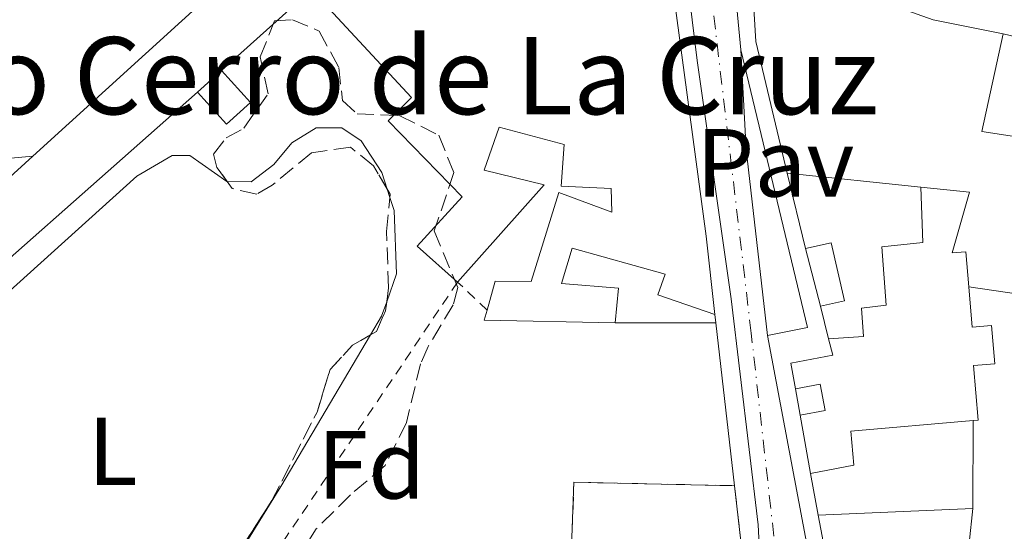
# Model space of a CAD drawing. Units: metres. Extents: x 629530 to 632987, y 4641714 to 4644090.
# Drawn here: x 630614 to 630716, y 4642393 to 4642446 of the extents above; entities that cross this region are included whole.
import ezdxf
from ezdxf.enums import TextEntityAlignment as Align

# ---------------------------------------------------------------- set-up
doc = ezdxf.new("R2010")
doc.units = ezdxf.units.M
doc.header["$MEASUREMENT"] = 0
for name, pattern in [('DGN Style 2', [1.7399219301090239, 1.043953158065414, -0.6959687720436097]), ('DGN Style 3', [2.435890702152634, 1.739921930109024, -0.6959687720436097]), ('DGN Style 4', [2.7856150101045474, 1.391937544087219, -0.6959687720436097, 0.001739921930109024, -0.6959687720436097])]:
    doc.linetypes.add(name, pattern=pattern)
for name, color, linetype, lineweight in [('Carretera', 9, 'Continuous', 0), ('Caseta-cabaña', 1, 'Continuous', 0), ('construcción   en ruinas', 1, 'Continuous', 0), ('construcción singular', 1, 'Continuous', 0), ('contrucción  en ruinas', 1, 'DGN Style 3', 13), ('Edificio', 1, 'Continuous', 13), ('Eje de carretera', 7, 'DGN Style 4', 0), ('Etiqueta de uso rústico', 92, 'Continuous', 0), ('Etiqueta de zona arbolada', 92, 'Continuous', 0), ('Línea  de muro-pared o tapia', 1, 'Continuous', 13), ('Línea blanca (vial)', 7, 'Continuous', 13), ('Línea de bordillo', 7, 'Continuous', 13), ('Línea de cambio de uso (parcela vista)', 92, 'Continuous', 0), ('Línea de pavimento', 1, 'Continuous', 0), ('Pavimento', 7, 'Continuous', 0), ('Tela metálica o alambrada', 7, 'DGN Style 2', 0), ('Zona arbolada', 92, 'DGN Style 3', 0)]:
    doc.layers.add(name, color=color, linetype=linetype, lineweight=lineweight)
doc.styles.add('Style-Arial', font='arial.ttf')

# ---------------------------------------------------------------- blocks, each defined once
blk = doc.blocks.new('*U11')
at = {"layer": 'Carretera', "color": 9, "linetype": 'Continuous', "lineweight": 0}
for points in [[(630691.3399999992, 4642379.219999999, 254.6499999999942), (630690.6200000017, 4642393.330000001, 254.4700000000012), (630687.820000001, 4642416.739999998, 254.1900000000023), (630684.2899999995, 4642441.469999998, 254.2299999999959), (630682.4800000011, 4642456.41, 253.9799999999959), (630680.7800000003, 4642469.649999999, 254), (630680.8799999985, 4642470.55, 254), (630681.0399999995, 4642471.449999999, 254), (630681.2600000007, 4642472.340000001, 254), (630681.5400000003, 4642473.199999999, 254), (630681.8799999999, 4642474.050000001, 254), (630682.2699999989, 4642474.88, 254), (630682.7199999981, 4642475.670000001, 254), (630683.2199999989, 4642476.440000002, 254), (630683.760000002, 4642477.170000001, 254), (630684.3599999987, 4642477.859999999, 254), (630685.0000000002, 4642478.510000002, 254), (630689.2000000002, 4642482.530000002, 253.820000000007), (630692.079999999, 4642484.84, 253.6300000000047), (630698.9099999998, 4642492.320000002, 253.5500000000029), (630709.3599999992, 4642503.91, 253.6900000000023), (630716.3000000018, 4642513.469999998, 253.7400000000052)], [(630717.6400000006, 4642504.309999999, 253.820000000007), (630699.8799999999, 4642484.809999999, 253.9100000000035), (630697.8200000012, 4642483, 253.8600000000006), (630696.1600000005, 4642481.13, 253.8600000000006), (630693.8899999995, 4642478.850000001, 253.75), (630691.9299999992, 4642476.309999998, 253.6900000000023), (630690.2999999998, 4642473.539999999, 253.679999999993), (630689.0399999992, 4642470.580000003, 253.7200000000012), (630687.859999999, 4642465.920000001, 253.8600000000006), (630687.7100000015, 4642454.219999998, 254.0200000000041), (630688.8099999991, 4642442.57, 254.2299999999959), (630689.3900000001, 4642432.25, 254.2599999999948), (630691.5699999994, 4642412.949999999, 254.4700000000012), (630696.6299999999, 4642386.160000001, 254.4700000000012)]]:
    blk.add_polyline3d(points, dxfattribs=at)

msp = doc.modelspace()

# ---------------------------------------------------------------- linework, layer by layer
at = {"layer": 'Caseta-cabaña', "color": 1, "linetype": 'Continuous', "lineweight": 0, "elevation": 257.2100000000065, "flags": 128}
msp.add_lwpolyline([(630638.0300000003, 4642437.119999999), (630635.5599999997, 4642434.880000001), (630632.5599999997, 4642438.180000001), (630635.0300000003, 4642440.42), (630638.0300000003, 4642437.119999999)], close=True, dxfattribs=at)
for points in [[(630632.5599999997, 4642438.180000001), (630635.5599999997, 4642434.880000001), (630638.0300000003, 4642437.119999999), (630635.0300000003, 4642440.42)], [(630635.0300000003, 4642440.42), (630632.5599999997, 4642438.180000001)]]:
    msp.add_lwpolyline(points, dxfattribs=at)
at = {"layer": 'construcción   en ruinas', "color": 1, "linetype": 'Continuous', "lineweight": 0}
msp.add_polyline3d([(630674.7300000006, 4642341.720000001, 259.3899999999995), (630666.3799999999, 4642325.65, 259.2100000000065), (630656.0700000003, 4642330.609999999, 258.6499999999942), (630674.4000000004, 4642365.130000001, 261.4799999999959), (630670.3399999999, 4642365.26, 260.3699999999953), (630671.54, 4642397.74, 258.9700000000012), (630688.1699999999, 4642397.380000001, 258.929999999993), (630689.4199999999, 4642386.51, 258.5099999999948), (630682.0300000003, 4642386.390000001, 260), (630681.5099999999, 4642370.689999999, 260.0899999999965), (630688.3300000001, 4642369.92, 258.7400000000052), (630686.6699999999, 4642365.01, 258.929999999993)], close=True, dxfattribs=at)
at = {"layer": 'contrucción  en ruinas', "color": 1, "linetype": 'DGN Style 3', "lineweight": 13, "extrusion": (0.004382027034929841, -0.03810610709842448, 0.9992640904389934), "elevation": -173881.2596932375, "flags": 128}
msp.add_lwpolyline([(1156918.128661567, 4536620.638730472), (1156918.128661567, 4536609.689036412)], dxfattribs=at)
at = {"layer": 'contrucción  en ruinas', "color": 1, "linetype": 'DGN Style 3', "lineweight": 13}
msp.add_polyline3d([(630656.0700000003, 4642330.609999999, 258.6499999999942), (630674.4000000004, 4642365.130000001, 261.4799999999959), (630670.3399999999, 4642365.26, 260.3699999999953), (630671.54, 4642397.74, 258.9700000000012), (630688.1699999999, 4642397.380000001, 258.929999999993)], dxfattribs=at)
at = {"layer": 'Edificio', "color": 51, "linetype": 'Continuous', "lineweight": 13, "extrusion": (-0.987035009607332, -0.1332902507498336, 0.08941811261987355), "elevation": -1241274.93929974, "flags": 128}
msp.add_lwpolyline([(-4516303.46936163, 111700.1332483764), (-4516261.444584266, 111699.8621624543), (-4516253.260038027, 111697.4324293742)], dxfattribs=at)
at = {"layer": 'Edificio', "color": 51, "linetype": 'Continuous', "lineweight": 13, "extrusion": (0.005652591307366037, -0.02194967273763352, 0.9997430970395459), "elevation": -98077.66473697925, "flags": 128}
msp.add_lwpolyline([(1768533.138253111, 4337335.159910881), (1768533.138253111, 4337341.336609027)], dxfattribs=at)
at = {"layer": 'Edificio', "color": 51, "linetype": 'Continuous', "lineweight": 13, "extrusion": (0.02394262615987043, 0.1732016806107625, 0.9845953120374769), "elevation": 819427.7384666814, "flags": 128}
msp.add_lwpolyline([(10966.51420188137, -4612827.78807344), (10979.96499992279, -4612826.186689025), (10979.82014237054, -4612827.273342735)], dxfattribs=at)
at = {"layer": 'Edificio', "color": 51, "linetype": 'Continuous', "lineweight": 13, "extrusion": (0.05829323008795405, -0.3235541670177622, 0.9444123042037068), "elevation": -1465058.507053051, "flags": 128}
msp.add_lwpolyline([(1443848.949112923, 4209340.397568557), (1443848.949112923, 4209346.906808143)], dxfattribs=at)
at = {"layer": 'Edificio', "color": 1, "linetype": 'Continuous', "lineweight": 13}
for points in [[(630679.6500000004, 4642464.92, 260.2200000000012), (630685.25, 4642423.27, 259.9499999999971), (630686.1299999999, 4642415.130000001, 257.5299999999988), (630680.2199999997, 4642417.17, 257.5299999999988), (630680.9900000002, 4642419.300000001, 257.6699999999983), (630671.3700000001, 4642422.01, 257.7200000000012), (630670.2699999996, 4642418.34, 257.3899999999995), (630676.1600000003, 4642417.850000001, 257.1100000000006), (630675.7999999998, 4642414.27, 257.7200000000012), (630662.2599999999, 4642414.550000001, 258), (630662.5499999998, 4642415.59, 257.8099999999977), (630663.3899999997, 4642418.59, 257.3000000000029), (630667.1100000005, 4642418.560000001, 257.4400000000023), (630669.9699999997, 4642427.779999999, 258.6000000000058), (630675.4500000002, 4642425.75, 260.5500000000029), (630675.3899999997, 4642428.199999999, 261.0099999999948), (630670.2199999997, 4642428.449999999, 260.9199999999983), (630670.5199999996, 4642432.77, 261.8500000000058), (630663.79, 4642434.539999999, 258.7899999999936), (630662.2599999999, 4642430.08, 258.8300000000018), (630668.4699999997, 4642428.560000001, 258.6000000000058), (630659.4900000002, 4642418.49, 258.179999999993), (630655.3099999997, 4642422.220000001, 259.1100000000006), (630659.9500000002, 4642427.32, 259.3000000000029), (630652.29, 4642435.199999999, 257.8099999999977), (630654.7199999997, 4642437.640000001, 258.6900000000023), (630644.3499999996, 4642448.82, 258.179999999993)], [(630723.4400000004, 4642432.630000001, 259.1100000000006), (630713.7800000003, 4642434.109999999, 259.0200000000041), (630716, 4642444.24, 258.9199999999983), (630720.0700000003, 4642443.26, 258.9199999999983)]]:
    msp.add_polyline3d(points, dxfattribs=at)
at = {"layer": 'Edificio', "color": 51, "linetype": 'Continuous', "lineweight": 13}
for points in [[(630716, 4642444.24, 258.9199999999983), (630720.0700000003, 4642443.26, 258.9199999999983), (630722.3899999997, 4642448.850000001, 263.7100000000065), (630718.6399999997, 4642450.470000001, 260.6000000000058), (630717.8899999997, 4642448.9, 259.8099999999977), (630711.8899999997, 4642451.350000001, 259.7599999999948)], [(630659.4900000002, 4642418.49, 258.179999999993), (630655.3099999997, 4642422.220000001, 259.1100000000006), (630659.9500000002, 4642427.32, 259.3000000000029), (630652.29, 4642435.199999999, 257.8099999999977), (630654.7199999997, 4642437.640000001, 258.6900000000023), (630644.3499999996, 4642448.82, 258.179999999993)], [(630725.5499999998, 4642430.230000001, 257.5299999999988), (630723.1299999999, 4642430.51, 257.5299999999988), (630723.4400000004, 4642432.630000001, 259.1100000000006), (630713.7800000003, 4642434.109999999, 259.0200000000041), (630716, 4642444.24, 258.9199999999983)], [(630662.5499999998, 4642415.59, 257.8099999999977), (630663.3899999997, 4642418.59, 257.3000000000029), (630667.1100000005, 4642418.560000001, 257.4400000000023), (630669.9699999997, 4642427.779999999, 258.6000000000058), (630675.4500000002, 4642425.75, 260.5500000000029), (630675.3899999997, 4642428.199999999, 261.0099999999948), (630670.2199999997, 4642428.449999999, 260.9199999999983), (630670.5199999996, 4642432.77, 261.8500000000058), (630663.79, 4642434.539999999, 258.7899999999936), (630662.2599999999, 4642430.08, 258.8300000000018), (630668.4699999997, 4642428.560000001, 258.6000000000058), (630659.4900000002, 4642418.49, 258.179999999993)], [(630697.9199999999, 4642412.600000001, 259.25), (630701.54, 4642412.850000001, 263.9900000000052), (630701.3200000003, 4642415.779999999, 261.5299999999988), (630703.8799999999, 4642416.100000001, 262.179999999993), (630703.4400000004, 4642422.15, 260.9700000000012), (630707.6600000003, 4642422.59, 259.5800000000018), (630707.4600000001, 4642428.33, 256.7899999999936)], [(630707.4600000001, 4642428.33, 256.7899999999936), (630712.5099999999, 4642427.800000001, 256.929999999993), (630710.7000000002, 4642421.529999999, 259.6699999999983), (630712.1100000005, 4642421.640000001, 259.5800000000018), (630712.4199999999, 4642418, 261.5)], [(630686.1299999999, 4642415.130000001, 257.5299999999988), (630680.2199999997, 4642417.17, 257.5299999999988), (630680.9900000002, 4642419.300000001, 257.6699999999983), (630671.3700000001, 4642422.01, 257.7200000000012), (630670.2699999996, 4642418.34, 257.3899999999995), (630676.1600000003, 4642417.850000001, 257.1100000000006), (630675.7999999998, 4642414.27, 257.7200000000012)], [(630695.5199999996, 4642421.960000001, 256.9799999999959), (630698.1799999997, 4642422.57, 256.6999999999971), (630699.5499999998, 4642416.539999999, 256.5599999999977), (630697.0599999997, 4642415.980000001, 256.8399999999965)], [(630712.4199999999, 4642418, 261.5), (630712.7800000003, 4642413.810000001, 263.7200000000012), (630714.79, 4642413.99, 261.7200000000012), (630715.1299999999, 4642410.029999999, 262.179999999993), (630712.9100000003, 4642409.84, 263.8500000000058), (630713.3899999997, 4642404.17, 259.8600000000006), (630712.9000000004, 4642404.130000001, 259.9100000000035)], [(630694.4699999997, 4642407.41, 261.8099999999977), (630693.9900000002, 4642410.07, 261.2100000000065), (630698.3600000005, 4642410.9, 260.3699999999953), (630697.9199999999, 4642412.600000001, 259.25)], [(630694.9600000001, 4642404.699999999, 260.0899999999965), (630697.5499999998, 4642405.189999999, 260.179999999993), (630697.04, 4642407.9, 262.2700000000041), (630694.4699999997, 4642407.41, 261.8099999999977)], [(630712.9000000004, 4642404.130000001, 259.9100000000035), (630700.2100000001, 4642403.050000001, 261.25), (630700.5099999999, 4642399.52, 257.2100000000065), (630696.0499999998, 4642398.65, 257.9499999999971)]]:
    msp.add_polyline3d(points, dxfattribs=at)
at = {"layer": 'Edificio', "color": 1, "linetype": 'Continuous', "lineweight": 13}
for points in [[(630712.5099999999, 4642427.800000001, 256.929999999993), (630710.7000000002, 4642421.529999999, 259.6699999999983), (630712.1100000005, 4642421.640000001, 259.5800000000018), (630712.4199999999, 4642418, 261.5), (630712.7800000003, 4642413.810000001, 263.7200000000012), (630714.79, 4642413.99, 261.7200000000012), (630715.1299999999, 4642410.029999999, 262.179999999993), (630712.9100000003, 4642409.84, 263.8500000000058), (630713.3899999997, 4642404.17, 259.8600000000006), (630712.9000000004, 4642404.130000001, 259.9100000000035), (630700.2100000001, 4642403.050000001, 261.25), (630700.5099999999, 4642399.52, 257.2100000000065), (630696.0499999998, 4642398.65, 257.9499999999971), (630694.9600000001, 4642404.699999999, 260.0899999999965), (630697.5499999998, 4642405.189999999, 260.179999999993), (630697.04, 4642407.9, 262.2700000000041), (630694.4699999997, 4642407.41, 261.8099999999977), (630693.9900000002, 4642410.07, 261.2100000000065), (630698.3600000005, 4642410.9, 260.3699999999953), (630697.9199999999, 4642412.600000001, 259.25), (630701.54, 4642412.850000001, 263.9900000000052), (630701.3200000003, 4642415.779999999, 261.5299999999988), (630703.8799999999, 4642416.100000001, 262.179999999993), (630703.4400000004, 4642422.15, 260.9700000000012), (630707.6600000003, 4642422.59, 259.5800000000018), (630707.4600000001, 4642428.33, 256.7899999999936)], [(630699.5499999998, 4642416.539999999, 256.5599999999977), (630697.0599999997, 4642415.980000001, 256.8399999999965), (630695.5199999996, 4642421.960000001, 256.9799999999959), (630698.1799999997, 4642422.57, 256.6999999999971)]]:
    msp.add_polyline3d(points, close=True, dxfattribs=at)
at = {"layer": 'Eje de carretera', "color": 7, "linetype": 'DGN Style 4', "lineweight": 0}
msp.add_polyline3d([(630620.6499999989, 4642226.270000001, 256.7799999999989), (630621.8299999969, 4642228.210000004, 256.729999999996), (630661.3799999984, 4642304.38, 255.2899999999937), (630690.3700000008, 4642358.390000002, 254.6799999999931), (630694.1999999997, 4642369.930000001, 254.5899999999966), (630694.1599999995, 4642374.95, 254.6900000000023), (630689.8999999971, 4642413.210000002, 254.3500000000059), (630684.6599999999, 4642457.680000001, 253.9700000000012), (630684.6700000011, 4642469.710000001, 253.8800000000047), (630687.2899999986, 4642476.309999999, 253.8600000000007), (630699.449999998, 4642488.680000001, 253.7299999999961), (630708.2600000014, 4642498.260000003, 253.6900000000023), (630717.6999999982, 4642510.680000002, 253.7200000000012)], dxfattribs=at)
at = {"layer": 'Línea  de muro-pared o tapia', "color": 1, "linetype": 'Continuous', "lineweight": 13, "extrusion": (0.06099490009647006, 0.01023227166902053, 0.9980856289811577), "elevation": 86227.83719620112, "flags": 128}
msp.add_lwpolyline([(4474108.356791996, -1387388.969647644), (4474122.349823922, -1387387.999514937), (4474129.819262885, -1387388.80795886)], dxfattribs=at)
at = {"layer": 'Línea  de muro-pared o tapia', "color": 1, "linetype": 'Continuous', "lineweight": 13, "extrusion": (0.006543346208135659, 0.005967095291302646, 0.9999607884283189), "elevation": 32084.88685645866, "flags": 128}
msp.add_lwpolyline([(630619.5105447602, 4642340.235266719), (630600.3194505959, 4642322.734955156)], dxfattribs=at)
at = {"layer": 'Línea  de muro-pared o tapia', "color": 1, "linetype": 'Continuous', "lineweight": 13, "extrusion": (-0.01361458041913268, -0.01227065188078392, 0.9998320230430867), "elevation": -65294.43480751052, "flags": 128}
msp.add_lwpolyline([(630580.0743133991, 4641988.697436901), (630589.396581055, 4641997.098069361)], dxfattribs=at)
at = {"layer": 'Línea  de muro-pared o tapia', "color": 1, "linetype": 'Continuous', "lineweight": 13, "extrusion": (-0.05449811392686024, 0.01919819923202013, 0.998329296737636), "elevation": 55010.79068928694, "flags": 128}
msp.add_lwpolyline([(-4588258.17884592, -946021.3359201488), (-4588258.178845921, -946026.0087565472)], dxfattribs=at)
at = {"layer": 'Línea  de muro-pared o tapia', "color": 1, "linetype": 'Continuous', "lineweight": 13, "extrusion": (0.005302139687543901, -0.00106774123307157, 0.9999853735147296), "elevation": -1355.76856141391, "flags": 128}
msp.add_lwpolyline([(630705.7716106636, 4642445.438750257), (630698.5215004872, 4642446.898751088)], dxfattribs=at)
at = {"layer": 'Línea  de muro-pared o tapia', "color": 1, "linetype": 'Continuous', "lineweight": 13, "extrusion": (0.6051072514087018, -0.6933366743517319, 0.3913176079497152), "elevation": -2837071.662772333, "flags": 128}
msp.add_lwpolyline([(3527652.166955806, 1206678.646140585), (3527689.00668076, 1206678.396210046), (3527730.101752293, 1206679.102535482)], dxfattribs=at)
at = {"layer": 'Línea  de muro-pared o tapia', "color": 1, "linetype": 'Continuous', "lineweight": 13, "extrusion": (0.0008676863005811978, -0.003618436487713656, 0.9999930769949702), "elevation": -15994.4649253283, "flags": 128}
msp.add_lwpolyline([(630695.0599282149, 4642394.476771204), (630693.1799028919, 4642402.316822529)], dxfattribs=at)
at = {"layer": 'Línea  de muro-pared o tapia', "color": 1, "linetype": 'Continuous', "lineweight": 13, "flags": 128}
for points, elevation in [([(630693.6399999997, 4642429.800000001), (630707.4600000001, 4642428.33)], 256.6399999999995), ([(630697.9199999999, 4642412.600000001), (630697.0599999997, 4642415.980000001)], 257.4900000000052), ([(630686.1299999999, 4642415.130000001), (630686.2300000006, 4642414.27)], 257.4400000000023), ([(630675.7999999998, 4642414.27), (630686.2300000006, 4642414.27)], 257.4400000000023), ([(630686.2300000006, 4642414.27), (630688.1699999999, 4642397.380000001)], 257.4400000000023), ([(630694.9600000001, 4642404.699999999), (630694.4699999997, 4642407.41)], 257.1600000000035), ([(630696.8300000001, 4642394.33), (630696.0499999998, 4642398.65)], 257.1600000000035)]:
    msp.add_lwpolyline(points, dxfattribs=dict(at, elevation=elevation))
at = {"layer": 'Línea  de muro-pared o tapia', "color": 1, "linetype": 'Continuous', "lineweight": 13, "extrusion": (-0.0001686060588458622, -0.03072002345811118, 0.9995280144801997), "elevation": -142463.9672149593, "flags": 128}
msp.add_lwpolyline([(605224.0686830588, 4643610.963397158), (605224.0686830588, 4643601.848958062)], dxfattribs=at)
at = {"layer": 'Línea  de muro-pared o tapia', "color": 1, "linetype": 'Continuous', "lineweight": 13, "extrusion": (0.01121444299360543, 0.0004830190797292214, 0.9999369994959242), "elevation": 9572.422482089785, "flags": 128}
msp.add_lwpolyline([(630670.306455001, 4642390.937889485), (630654.2854438009, 4642390.247889406)], dxfattribs=at)
at = {"layer": 'Línea  de muro-pared o tapia', "color": 1, "linetype": 'Continuous', "lineweight": 13}
msp.add_polyline3d([(630615.5, 4642431.539999999, 256.7299999999959), (630598.8899999997, 4642416.4, 256.9199999999983), (630593.79, 4642416.51, 257.1499999999942), (630584.9500000002, 4642426.689999999, 257.0200000000041)], dxfattribs=at)
at = {"layer": 'Línea blanca (vial)', "color": 7, "linetype": 'Continuous', "lineweight": 13, "extrusion": (-0.1391355458117506, -0.004940967650752663, 0.9902610194945274), "elevation": -110437.6363165742, "flags": 128}
msp.add_lwpolyline([(-4617105.506533613, 787343.7556579376), (-4617124.87174272, 787342.2472891817), (-4617135.205825546, 787342.031807931)], dxfattribs=at)
at = {"layer": 'Línea blanca (vial)', "color": 7, "linetype": 'Continuous', "lineweight": 13, "extrusion": (0.9705752697411895, 0.1833188079830299, 0.15613411032346), "elevation": 1463214.980282278, "flags": 128}
msp.add_lwpolyline([(4444671.191034698, -231036.4816911602), (4444676.759566016, -231036.7651677553), (4444704.023235979, -231036.7651677553)], dxfattribs=at)
at = {"layer": 'Línea blanca (vial)', "color": 7, "linetype": 'Continuous', "lineweight": 13}
for points in [[(630689.1999999996, 4642482.530000002, 253.8200000000071), (630684.9999999999, 4642478.510000003, 254.0000000000001), (630684.3599999984, 4642477.86, 254.0000000000001), (630683.7600000014, 4642477.170000002, 254.0000000000001), (630683.2199999985, 4642476.440000003, 254.0000000000001), (630682.7199999976, 4642475.670000002, 254.0000000000001), (630682.2699999984, 4642474.880000001, 254.0000000000001), (630681.8799999994, 4642474.050000001, 254.0000000000001), (630681.5399999997, 4642473.199999999, 254.0000000000001), (630681.2600000004, 4642472.340000002, 254.0000000000001), (630681.039999999, 4642471.449999999, 254.0000000000001), (630680.879999998, 4642470.550000001, 254.0000000000001), (630680.7799999998, 4642469.65, 254.0000000000001), (630682.4800000007, 4642456.410000001, 253.979999999996), (630684.289999999, 4642441.469999999, 254.2299999999959), (630687.8200000006, 4642416.739999999, 254.1900000000024), (630690.6200000013, 4642393.330000003, 254.4700000000012), (630691.3399999987, 4642379.219999999, 254.6499999999942), (630691.0700000006, 4642372.920000004, 254.6499999999942), (630689.5899999986, 4642365.56, 254.5599999999977), (630685.8400000002, 4642357.560000001, 254.5599999999977), (630668.8099999981, 4642325.030000002, 254.9700000000011), (630668.4100000003, 4642324.430000001, 254.9700000000011)], [(630688.8099999984, 4642442.570000002, 254.2299999999959), (630687.7100000011, 4642454.219999999, 254.0200000000041), (630687.8599999985, 4642465.920000002, 253.8600000000007), (630689.0399999988, 4642470.580000003, 253.7200000000012), (630690.2999999993, 4642473.539999999, 253.6799999999931), (630691.9299999988, 4642476.309999999, 253.6900000000023), (630693.8899999991, 4642478.850000002, 253.7500000000001), (630696.16, 4642481.13, 253.8600000000007)]]:
    msp.add_polyline3d(points, dxfattribs=at)
at = {"layer": 'Línea de bordillo', "color": 7, "linetype": 'Continuous', "lineweight": 13, "extrusion": (0.06443719732258825, 0.0140892645633377, 0.9978222989216439), "elevation": 106302.0972510045, "flags": 128}
msp.add_lwpolyline([(4400548.230457461, -1604258.412815559), (4400548.174380196, -1604262.657842689), (4400577.756382152, -1604262.051410242)], dxfattribs=at)
at = {"layer": 'Línea de bordillo', "color": 7, "linetype": 'Continuous', "lineweight": 13, "extrusion": (-0.01355606884505562, -0.004228111556485183, 0.9998991729520202), "elevation": -27924.5778019311, "flags": 128}
msp.add_lwpolyline([(630674.8709653863, 4642353.267461354), (630671.8198900287, 4642339.397337374), (630657.9087280983, 4642341.42735552)], dxfattribs=at)
at = {"layer": 'Línea de bordillo', "color": 7, "linetype": 'Continuous', "lineweight": 13, "extrusion": (0.005289027280153592, 0.02172569666052939, 0.9997499788922452), "elevation": 104449.0102136556, "flags": 128}
msp.add_lwpolyline([(485300.2050589657, -4658666.953793192), (485295.5196555194, -4658656.667671736), (485284.527731211, -4658656.667671737)], dxfattribs=at)
at = {"layer": 'Línea de bordillo', "color": 7, "linetype": 'Continuous', "lineweight": 13, "extrusion": (-0.3114226215798849, 0.08152877146537124, 0.9467676643145662), "elevation": 182311.4373939749, "flags": 128}
msp.add_lwpolyline([(-4650779.33032163, -535391.8621713769), (-4650775.768264333, -535391.3030222103), (-4650764.593963458, -535391.3030222101)], dxfattribs=at)
at = {"layer": 'Línea de cambio de uso (parcela vista)', "color": 92, "linetype": 'Continuous', "lineweight": 0, "elevation": 254.929999999993, "flags": 128}
msp.add_lwpolyline([(630652.2099000001, 4642428.132200001), (630652.4866000004, 4642427.278200001)], dxfattribs=at)
at = {"layer": 'Línea de cambio de uso (parcela vista)', "color": 92, "linetype": 'Continuous', "lineweight": 0, "extrusion": (0.04432995180240386, -0.01545088168057752, 0.9988974550115188), "elevation": -43518.04875925343, "flags": 128}
msp.add_lwpolyline([(4591334.689788063, 931399.2542894817), (4591333.10922984, 931399.2542894818), (4591330.911948416, 931399.6973570049)], dxfattribs=at)
at = {"layer": 'Línea de cambio de uso (parcela vista)', "color": 92, "linetype": 'Continuous', "lineweight": 0}
for points in [[(630635.6234999998, 4642428.919700001, 254.8399999999965), (630638.0999999996, 4642428.869999999, 254.8399999999965), (630640.4800000006, 4642430.67, 254.8399999999965), (630642.3200000003, 4642432.939999999, 254.8399999999965), (630644.8499999996, 4642434.49, 254.7899999999936), (630647.5199999996, 4642434.480000001, 254.7899999999936), (630649.5199999996, 4642433.15, 254.7899999999936), (630651.6500000004, 4642429.859999999, 254.929999999993), (630652.2099000001, 4642428.132200001, 254.929999999993)], [(630620.7966999998, 4642364.7268, 255.0973999999987), (630620.2400000002, 4642364.060000001, 255.1100000000006), (630617.9699999997, 4642362.480000001, 255.1100000000006), (630614.7400000002, 4642362.439999999, 255.070000000007), (630609.3099999997, 4642364.17, 255.0200000000041), (630604.6799999997, 4642366.59, 254.9700000000012), (630597.8399999999, 4642370.960000001, 254.8399999999965), (630592.5099999999, 4642374.960000001, 254.8399999999965), (630588.6299999999, 4642378.66, 254.8399999999965), (630583.5300000003, 4642385.189999999, 255.070000000007), (630582.7800000003, 4642386.850000001, 255.070000000007), (630582.75, 4642388.33, 255.070000000007), (630582.8399999999, 4642389.15, 255.070000000007), (630583.4400000004, 4642390.65, 255.070000000007), (630587.3200000003, 4642394.720000001, 255.070000000007), (630597.8399999999, 4642403.779999999, 254.8800000000047), (630626.2699999996, 4642429.480000001, 254.8800000000047), (630629.9299999997, 4642431.609999999, 254.8399999999965), (630631.75, 4642431.609999999, 254.8800000000047), (630635.6100000005, 4642428.92, 254.8399999999965), (630635.6234999998, 4642428.919700001, 254.8399999999965)], [(630652.4866000004, 4642427.278200001, 254.929999999993), (630652.9299999997, 4642425.91, 254.929999999993), (630653.1600000003, 4642419.34, 254.8800000000047), (630652.1502, 4642416.442500001, 254.8800000000047)], [(630650.4889000002, 4642413.0208, 254.9008000000031), (630641.1900000004, 4642397.300000001, 255.070000000007), (630622.0099999999, 4642366.180000001, 255.070000000007), (630620.7966999998, 4642364.7268, 255.0973999999987)]]:
    msp.add_polyline3d(points, dxfattribs=at)
at = {"layer": 'Línea de pavimento', "color": 1, "linetype": 'Continuous', "lineweight": 0, "extrusion": (-0.01003829800423215, 0.1306851805818112, 0.9913730963413713), "elevation": 600619.5574504605, "flags": 128}
msp.add_lwpolyline([(-984283.3935193934, -4540947.62850937), (-984285.5921759082, -4540949.764770012), (-984314.2252385579, -4540950.146245128)], dxfattribs=at)
at = {"layer": 'Tela metálica o alambrada', "color": 7, "linetype": 'DGN Style 2', "lineweight": 0, "extrusion": (-0.7148666180407213, 0.4774669172097303, 0.5108728426734562), "elevation": 1765894.396947296, "flags": 128}
msp.add_lwpolyline([(-4210786.434024153, -1049130.821113543), (-4210740.385473137, -1049131.042132109), (-4210704.072558588, -1049129.79744861)], dxfattribs=at)
at = {"layer": 'Tela metálica o alambrada', "color": 7, "linetype": 'DGN Style 2', "lineweight": 0, "elevation": 256.6000000000058, "flags": 128}
msp.add_lwpolyline([(630662.5499999998, 4642415.59), (630659.4900000002, 4642418.49)], dxfattribs=at)
at = {"layer": 'Zona arbolada', "color": 92, "linetype": 'DGN Style 3', "lineweight": 0, "extrusion": (-0.05198038875989069, -0.03086771060436288, 0.9981709390812858), "elevation": -175826.0353990415, "flags": 128}
msp.add_lwpolyline([(-3669660.186007084, 2907324.024397678), (-3669660.454242622, 2907324.222893259), (-3669661.061576839, 2907324.222893259)], dxfattribs=at)
at = {"layer": 'Zona arbolada', "color": 92, "linetype": 'DGN Style 3', "lineweight": 0, "elevation": 257.1600000000035, "flags": 128}
for points in [[(630650.4889000002, 4642413.0208), (630651.1100000005, 4642413.380000001), (630652.0300000003, 4642415.52), (630652.1502, 4642416.442500001)], [(630620.7966999998, 4642364.7268), (630621.9199999999, 4642366.77), (630626.5, 4642374.430000001), (630640.2599999999, 4642395.83), (630644.9400000004, 4642405.02), (630646.2999999998, 4642409.430000001), (630648.6200000001, 4642411.939999999), (630650.4889000002, 4642413.0208)]]:
    msp.add_lwpolyline(points, dxfattribs=at)
at = {"layer": 'Zona arbolada', "color": 92, "linetype": 'DGN Style 3', "lineweight": 0}
for points in [[(630626.5, 4642374.430000001, 257.1600000000035), (630640.2599999999, 4642395.83, 257.1600000000035), (630644.9400000004, 4642405.02, 257.1600000000035), (630646.2999999998, 4642409.430000001, 257.1600000000035), (630648.6200000001, 4642411.939999999, 257.1600000000035), (630651.1100000005, 4642413.380000001, 257.1600000000035), (630652.0300000003, 4642415.52, 257.1600000000035), (630652.3399999999, 4642417.9, 257.1600000000035), (630652.1299999999, 4642423.730000001, 256.9700000000012), (630652.5199999996, 4642427.609999999, 257.1100000000006), (630650.7800000003, 4642430.539999999, 257.1100000000006), (630648.3899999997, 4642432.49, 256.929999999993), (630644.3499999996, 4642431.91, 256.9700000000012), (630640.2999999998, 4642428.550000001, 257.1600000000035), (630638.6900000004, 4642427.619999999, 257.1600000000035), (630636.1500000004, 4642428.189999999, 257.1999999999971), (630634.5700000003, 4642430.380000001, 257.3399999999965), (630634.2100000001, 4642431.75, 257.3000000000029), (630635.54, 4642433.449999999, 257.6199999999953), (630637.3700000001, 4642434.460000001, 257.7200000000012), (630639.8600000005, 4642438.02, 257.9499999999971), (630639.0599999997, 4642441.83, 258.2700000000041), (630640.5300000003, 4642445.58, 258.320000000007), (630642.3899999997, 4642445.699999999, 258.5099999999948), (630645.1699999999, 4642444.5, 258.4600000000065), (630647.1900000004, 4642440.75, 258.0399999999936), (630647.5700000003, 4642437.310000001, 257.8500000000058), (630649.0899999999, 4642435.930000001, 257.8999999999942), (630653.5199999996, 4642435.74, 258.179999999993), (630657.54, 4642433.710000001, 258.4600000000065), (630659.1200000001, 4642429.850000001, 258.4600000000065), (630657.0700000003, 4642423.810000001, 258.0899999999965), (630659.5099999999, 4642417.930000001, 258.2700000000041), (630659.04, 4642416.130000001, 258.0899999999965), (630656.4400000004, 4642411.83, 257.6000000000058), (630655.6500000004, 4642410.029999999, 257.5299999999988), (630654.2000000002, 4642403.930000001, 257.5299999999988), (630651.9900000002, 4642399.460000001, 257.1199999999953), (630648.3899999997, 4642396.430000001, 256.929999999993), (630644.8399999999, 4642392.9, 256.9700000000012), (630637.4800000006, 4642381.34, 257.0200000000041)], [(630635.6234999998, 4642428.919700001, 257.2465999999986), (630634.5700000003, 4642430.380000001, 257.3399999999965), (630634.2100000001, 4642431.75, 257.3000000000029), (630635.54, 4642433.449999999, 257.6199999999953), (630637.3700000001, 4642434.460000001, 257.7200000000012), (630639.8600000005, 4642438.02, 257.9499999999971), (630639.0599999997, 4642441.83, 258.2700000000041), (630640.5300000003, 4642445.58, 258.320000000007), (630642.3899999997, 4642445.699999999, 258.5099999999948), (630645.1699999999, 4642444.5, 258.4600000000065), (630647.1900000004, 4642440.75, 258.0399999999936), (630647.5700000003, 4642437.310000001, 257.8500000000058), (630649.0899999999, 4642435.930000001, 257.8999999999942), (630653.5199999996, 4642435.74, 258.179999999993), (630657.54, 4642433.710000001, 258.4600000000065), (630659.1200000001, 4642429.850000001, 258.4600000000065), (630657.0700000003, 4642423.810000001, 258.0899999999965), (630659.5099999999, 4642417.930000001, 258.2700000000041), (630659.04, 4642416.130000001, 258.0899999999965), (630656.4400000004, 4642411.83, 257.6000000000058), (630655.6500000004, 4642410.029999999, 257.5299999999988), (630654.2000000002, 4642403.930000001, 257.5299999999988), (630651.9900000002, 4642399.460000001, 257.1199999999953), (630648.3899999997, 4642396.430000001, 256.929999999993), (630644.8399999999, 4642392.9, 256.9700000000012), (630637.4800000006, 4642381.34, 257.0200000000041)], [(630652.2099000001, 4642428.132200001, 257.1100000000006), (630650.7800000003, 4642430.539999999, 257.1100000000006), (630648.3899999997, 4642432.49, 256.929999999993), (630644.3499999996, 4642431.91, 256.9700000000012), (630640.2999999998, 4642428.550000001, 257.1600000000035), (630638.6900000004, 4642427.619999999, 257.1600000000035), (630636.1500000004, 4642428.189999999, 257.1999999999971), (630635.6234999998, 4642428.919700001, 257.2465999999986)], [(630652.1502, 4642416.442500001, 257.1600000000035), (630652.3399999999, 4642417.9, 257.1600000000035), (630652.1299999999, 4642423.730000001, 256.9700000000012), (630652.4866000004, 4642427.278200001, 257.0979999999981)]]:
    msp.add_polyline3d(points, dxfattribs=at)

# ---------------------------------------------------------------- block references
at = {"layer": 'Carretera', "color": 9, "linetype": 'Continuous', "lineweight": 0}
msp.add_blockref('*U11', (0, 0), dxfattribs=at)

# ---------------------------------------------------------------- texts
at = {"layer": 'construcción singular', "color": 7, "linetype": 'Continuous', "lineweight": 0, "style": 'Style-Arial'}
msp.add_text('Colegio público Cerro de La Cruz', height=8, dxfattribs=at).set_placement((630537.940000001, 4642435.890000002, 255.429999999993))
at = {"layer": 'Etiqueta de uso rústico', "color": 92, "linetype": 'Continuous', "lineweight": 0, "style": 'Style-Arial'}
msp.add_text('L', height=7.000000000000002, dxfattribs=at).set_placement((630623.7814203795, 4642400.950009998, 254.9900000000052), align=Align.MIDDLE_CENTER)
at = {"layer": 'Etiqueta de zona arbolada', "color": 92, "linetype": 'Continuous', "lineweight": 0, "style": 'Style-Arial'}
msp.add_text('Fd', height=7.000000000000002, dxfattribs=at).set_placement((630650.5574413658, 4642399.540009998, 254.9499999999971), align=Align.MIDDLE_CENTER)
at = {"layer": 'Pavimento', "color": 7, "linetype": 'Continuous', "lineweight": 0, "style": 'Style-Arial'}
msp.add_text('Pav', height=7.000000000000002, dxfattribs=at).set_placement((630692.3857062566, 4642430.85001, 254.2200000000012), align=Align.MIDDLE_CENTER)

doc.saveas('drawing.dxf')
